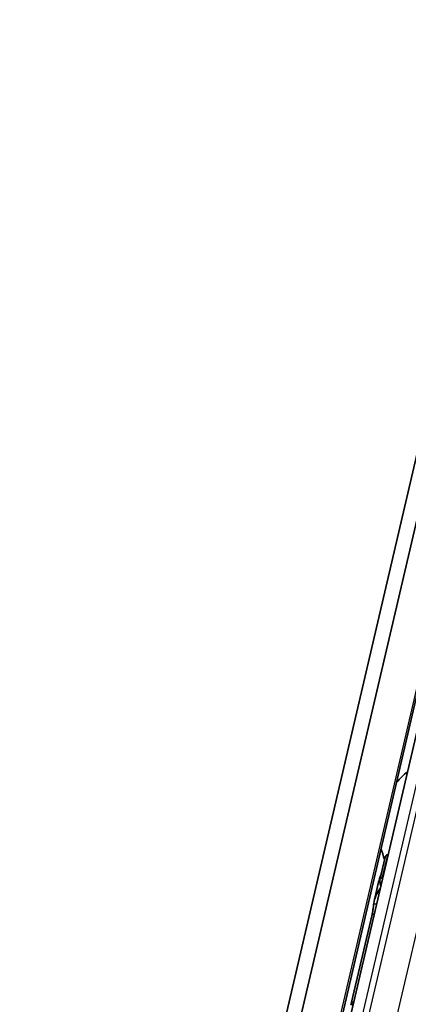
# Model space of a CAD drawing. Units: millimetres. Extents: x 0 to 1682, y 0 to 1188.
# Drawn here: x 1465 to 1488, y 630 to 688 of the extents above; entities that cross this region are included whole.
import ezdxf

# ---------------------------------------------------------------- set-up
doc = ezdxf.new("R2010")
doc.units = ezdxf.units.MM
doc.header["$LTSCALE"] = 2
doc.layers.add('Visible', color=7, linetype='Continuous', lineweight=35)
doc.layers.add('Visible narrow', color=7, linetype='Continuous', lineweight=25)

msp = doc.modelspace()

# ---------------------------------------------------------------- linework, layer by layer
at = {"layer": 'Visible'}
for p, q in [((1403.7012, 295.1544), (1586.5949, 1079.8216)), ((1402.5238, 293.9162), (1585.4176, 1078.5834)), ((1405.8397, 294.0816), (1588.7335, 1078.7488)), ((1474.6771, 587.3336), (1493.2346, 666.9503)), ((1486.2553, 637.6018), (1486.5646, 638.9286)), ((1486.7359, 639.0693), (1486.7136, 639.0699)), ((1486.3976, 637.714), (1486.4199, 637.7133)), ((1486.1872, 637.4828), (1485.9264, 636.364)), ((1485.8077, 635.5881), (1484.6195, 630.4905))]:
    msp.add_line(p, q, dxfattribs=at)
for start, end in [(129.49708, 140.97906), (192.77994, 201.3329)]:
    msp.add_arc((1490.7262, 640.4367), 4.5, start, end, dxfattribs=at)
for centre, major_axis, start_param, end_param in [((1488.2927, 640.5091), (-0.1726, -5.7974), 5.2669307, 5.3194287), ((1484.5812, 624.5858), (0.1726, 5.7974), 0.0184964, 0.0709944)]:
    msp.add_ellipse(centre, major_axis=major_axis, ratio=0.3949216, start_param=start_param, end_param=end_param, dxfattribs=at)
for points, knots in [([(1486.7136, 639.0699), (1486.6907, 639.0706), (1486.6677, 639.0647), (1486.628, 639.042), (1486.6113, 639.0253), (1486.5831, 638.9851), (1486.5714, 638.9579), (1486.5646, 638.9286)], [-0.070309255, -0.070309255, -0.070309255, -0.070309255, -0.062816389, -0.062816389, -0.055323522, -0.055323522, -0.045936057, -0.045936057, -0.045936057, -0.045936057]), ([(1486.2554, 637.5144), (1486.2499, 637.54), (1486.2489, 637.5675), (1486.2582, 637.6188), (1486.2685, 637.6425), (1486.2951, 637.6771), (1486.3118, 637.6913), (1486.3515, 637.7101), (1486.3746, 637.7147), (1486.3976, 637.714)], [0.09801257, 0.09801257, 0.09801257, 0.09801257, 0.106983122, 0.106983122, 0.115953675, 0.115953675, 0.123447745, 0.123447745, 0.130941816, 0.130941816, 0.130941816, 0.130941816]), ([(1485.8964, 636.1915), (1485.8983, 636.2084), (1485.9005, 636.2254), (1485.9465, 636.5317), (1486.0847, 636.838), (1486.2793, 637.1099)], [0.7247661, 0.7247661, 0.7247661, 0.7247661, 0.73267347, 0.73267347, 0.86694501, 0.86694501, 0.86694501, 0.86694501]), ([(1485.8077, 635.5881), (1485.8205, 635.6433), (1485.8331, 635.7078), (1485.8546, 635.8384), (1485.8635, 635.9046), (1485.8783, 636.0251), (1485.8848, 636.0865), (1485.8925, 636.1572), (1485.8945, 636.1751), (1485.8964, 636.1915)], [-0.316093836, -0.316093836, -0.316093836, -0.316093836, -0.297362764, -0.297362764, -0.278631693, -0.278631693, -0.258442153, -0.258442153, -0.250826351, -0.250826351, -0.250826351, -0.250826351]), ([(1484.6809, 630.3492), (1484.658, 630.3498), (1484.6363, 630.3512), (1484.6017, 630.3547), (1484.5889, 630.3569), (1484.5714, 630.3615), (1484.5673, 630.3643), (1484.5711, 630.3694), (1484.5791, 630.3717), (1484.5909, 630.3735)], [0, 0, 0, 0, 0.00749407, 0.00749407, 0.014988141, 0.014988141, 0.023958693, 0.023958693, 0.032929246, 0.032929246, 0.032929246, 0.032929246])]:
    msp.add_open_spline(points, degree=3, knots=knots, dxfattribs=at)
for points in [[(1486.321, 637.8799), (1486.2636, 637.7469), (1486.218, 637.6133), (1486.1873, 637.4829)], [(1484.5881, 630.3731), (1484.599, 630.4086), (1484.6098, 630.449), (1484.6195, 630.4905)], [(1484.7116, 630.384), (1484.6858, 630.3838), (1484.6623, 630.3822), (1484.641, 630.3792)]]:
    msp.add_open_spline(points, degree=3, dxfattribs=at)
at = {"layer": 'Visible narrow'}
for p, q in [((1405.7523, 294.1779), (1588.646, 1078.8451)), ((1475.4403, 587.6198), (1493.9977, 667.2365)), ((1475.8076, 587.6088), (1494.3651, 667.2256)), ((1477.3151, 587.0174), (1495.8725, 666.6342)), ((1486.3976, 637.714), (1486.7136, 639.0699)), ((1486.064, 636.1865), (1485.8964, 636.1915)), ((1485.9237, 635.5846), (1485.8077, 635.5881)), ((1484.7356, 630.4871), (1484.6195, 630.4905))]:
    msp.add_line(p, q, dxfattribs=at)

doc.saveas('drawing.dxf')
